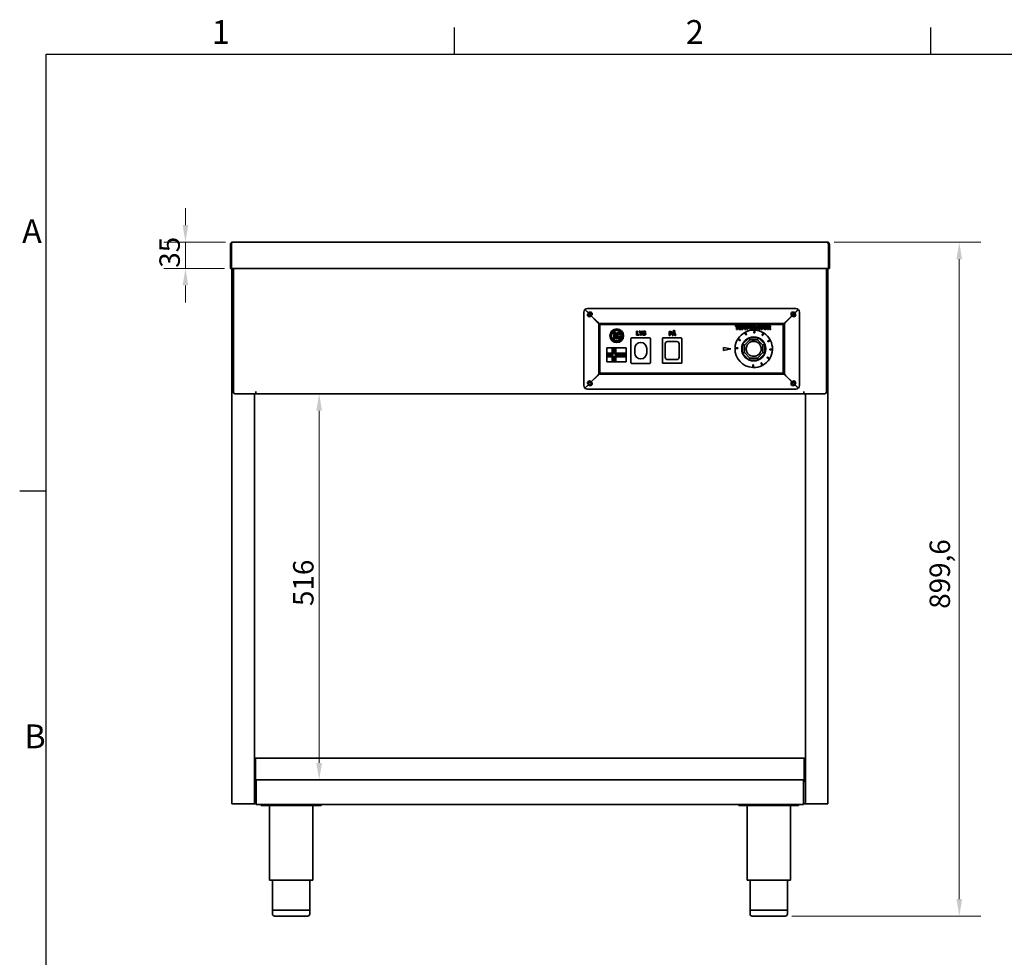
# Model space of a CAD drawing. Units: millimetres. Extents: x 0 to 3818, y 0 to 2700.
# Drawn here: x 55 to 1371, y 1402 to 2655 of the extents above; entities that cross this region are included whole.
import ezdxf

# ---------------------------------------------------------------- set-up
doc = ezdxf.new("R2010")
doc.units = ezdxf.units.MM
doc.header["$LTSCALE"] = 9.090909
doc.layers.add('Dimensions(ISO)', color=1, linetype='Continuous', lineweight=13, true_color=0xff0000)
for name, color, linetype, lineweight in [('Sketch Geometry(ISO)', 7, 'Continuous', 25), ('Symbols(ISO)', 7, 'Continuous', 18), ('Visible Edges(ISO)', 7, 'Continuous', 35)]:
    doc.layers.add(name, color=color, linetype=linetype, lineweight=lineweight)
doc.styles.add('Current-ISO', font='arial.ttf', dxfattribs={"width": 0.85})
doc.styles.add('IDT', font='arial.ttf', dxfattribs={"width": 0.85})
doc.dimstyles.new('IDT', dxfattribs={"dimscale": 9.090909, "dimtxt": 3, "dimasz": 2.5, "dimexe": 3.175, "dimexo": 1, "dimgap": 0.762, "dimtad": 1, "dimdec": 1, "dimrnd": 1e-08, "dimtxsty": 'IDT', "dimcen": 0.09, "dimdle": 10, "dimclrd": 1, "dimclre": 1, "dimclrt": 7, "dimadec": 1, "dimazin": 2, "dimtfac": 1.166667, "dimtmove": 0, "dimatfit": 3, "dimfxl": 1, "dimtolj": 1, "dimtzin": 0, "dimlwd": 15, "dimlwe": 15, "dimarcsym": 0})

# ---------------------------------------------------------------- blocks, each defined once
blk = doc.blocks.new('Borders Default Border')
at = {"layer": 'Sketch Geometry(ISO)'}
for p, q in [((70, 287), (70, 290.9)), ((140, 287), (140, 290.9)), ((10, 222.75), (6.1, 222.75))]:
    blk.add_line(p, q, dxfattribs=at)
at = {"layer": 'Sketch Geometry(ISO)', "flags": 128}
blk.add_lwpolyline([(10, 10), (10, 287), (410, 287), (410, 10), (10, 10)], dxfattribs=at)
at = {"layer": 'Symbols(ISO)', "color": 1, "true_color": 0xff0000, "char_height": 3.5, "attachment_point": 7, "style": 'Current-ISO'}
for s, insert in [('1', (34.32, 287.4)), ('2', (103.97, 287.4)), ('A', (6.45, 258.13)), ('B', (6.78, 183.88))]:
    blk.add_mtext(s, dxfattribs=dict(at, insert=insert))
blk = doc.blocks.new('*D27')
at = {"layer": 'Defpoints', "color": 0, "linetype": 'Continuous', "transparency": 16777216}
for p in [(1134.5, 2357.7), (1078, 1457.2), (1310.6, 1457.2)]:
    blk.add_point(p, dxfattribs=at)
at = {"layer": 'Dimensions(ISO)', "color": 1, "linetype": 'Continuous', "lineweight": 15, "transparency": 16777216}
for p, q in [((1143.6, 2357.7), (1339.4, 2357.7)), ((1310.6, 2335), (1310.6, 1480)), ((1087.1, 1457.2), (1339.4, 1457.2))]:
    blk.add_line(p, q, dxfattribs=at)
at = {"layer": 'Dimensions(ISO)', "color": 1, "linetype": 'Continuous', "transparency": 16777216}
for points in [[(1306.8, 2335), (1314.3, 2335), (1310.6, 2357.7)], [(1306.8, 1480), (1314.3, 1480), (1310.6, 1457.2)]]:
    blk.add_solid(points, dxfattribs=at)
at = {"layer": 'Dimensions(ISO)', "color": 7, "linetype": 'Continuous', "lineweight": 18, "transparency": 16777216, "insert": (1270.9, 1867.9), "char_height": 27.27, "attachment_point": 1, "rotation": 90, "style": 'IDT'}
blk.add_mtext('\\A1;899,6', dxfattribs=at)
blk = doc.blocks.new('*D28')
at = {"layer": 'Defpoints', "color": 0, "linetype": 'Continuous', "transparency": 16777216}
for p in [(455.5, 2155.2), (371.5, 1639.2), (455.5, 1639.2)]:
    blk.add_point(p, dxfattribs=at)
at = {"layer": 'Dimensions(ISO)', "color": 1, "linetype": 'Continuous', "lineweight": 15, "transparency": 16777216}
blk.add_line((455.5, 2132.5), (455.5, 1662), dxfattribs=at)
at = {"layer": 'Dimensions(ISO)', "color": 1, "linetype": 'Continuous', "transparency": 16777216}
for points in [[(451.7, 2132.5), (459.3, 2132.5), (455.5, 2155.2)], [(451.7, 1662), (459.3, 1662), (455.5, 1639.2)]]:
    blk.add_solid(points, dxfattribs=at)
at = {"layer": 'Dimensions(ISO)', "color": 7, "linetype": 'Continuous', "lineweight": 18, "transparency": 16777216, "insert": (420.7, 1871.6), "char_height": 27.27, "attachment_point": 1, "rotation": 90, "style": 'IDT'}
blk.add_mtext('\\A1;516', dxfattribs=at)
blk = doc.blocks.new('*D31')
at = {"layer": 'Defpoints', "color": 0, "linetype": 'Continuous', "transparency": 16777216}
for p in [(339.5, 2357.7), (276.9, 2322.7), (338.3, 2322.7)]:
    blk.add_point(p, dxfattribs=at)
at = {"layer": 'Dimensions(ISO)', "color": 1, "linetype": 'Continuous', "lineweight": 15, "transparency": 16777216}
for p, q in [((276.9, 2380.5), (276.9, 2403.2)), ((330.4, 2357.7), (248.1, 2357.7)), ((276.9, 2357.7), (276.9, 2322.7)), ((329.2, 2322.7), (248.1, 2322.7)), ((276.9, 2300), (276.9, 2277.3))]:
    blk.add_line(p, q, dxfattribs=at)
at = {"layer": 'Dimensions(ISO)', "color": 1, "linetype": 'Continuous', "transparency": 16777216}
for points in [[(273.1, 2380.5), (280.7, 2380.5), (276.9, 2357.7)], [(273.1, 2300), (280.7, 2300), (276.9, 2322.7)]]:
    blk.add_solid(points, dxfattribs=at)
at = {"layer": 'Dimensions(ISO)', "color": 7, "linetype": 'Continuous', "lineweight": 18, "transparency": 16777216, "insert": (242.1, 2323.6), "char_height": 27.27, "attachment_point": 1, "rotation": 90, "style": 'IDT'}
blk.add_mtext('\\A1;35', dxfattribs=at)

msp = doc.modelspace()

# ---------------------------------------------------------------- linework, layer by layer
at = {"layer": 'Visible Edges(ISO)'}
for p, q in [((338.27, 2355.24), (337.02, 2355.24)), ((337.02, 2355.24), (337.02, 2322.74)), ((338.27, 2322.74), (338.27, 2355.24)), ((338.27, 2322.74), (338.27, 2355.24)), ((338.34, 2355.24), (338.34, 2325.24)), ((339.52, 2357.74), (1134.52, 2357.74)), ((414.52, 2357.99), (414.27, 2357.74)), ((1059.52, 2357.99), (414.52, 2357.99)), ((1059.52, 2357.99), (1059.77, 2357.74)), ((1135.7, 2355.24), (1135.7, 2325.24)), ((1135.77, 2355.24), (1137.02, 2355.24)), ((1135.77, 2322.74), (1135.77, 2355.24)), ((1135.77, 2322.74), (1135.77, 2355.24)), ((1137.02, 2355.24), (1137.02, 2322.74)), ((337.02, 2322.74), (338.27, 2322.74)), ((338.27, 2322.74), (338.27, 2322.74)), ((338.34, 2325.24), (338.34, 2322.74)), ((1135.7, 2322.74), (338.34, 2322.74)), ((339.02, 2322.74), (339.02, 1607.24)), ((341.02, 2157.24), (341.02, 2322.74)), ((1133.02, 2322.74), (1133.02, 2157.24)), ((1135.02, 1607.24), (1135.02, 2322.74)), ((1135.7, 2322.74), (1135.7, 2325.24)), ((1137.02, 2322.74), (1135.77, 2322.74)), ((1135.77, 2322.74), (1135.77, 2322.74)), ((809.02, 2264.24), (809.02, 2166.24)), ((815.11, 2263.01), (810.41, 2267.7)), ((815.25, 2263.15), (810.55, 2267.84)), ((1092.02, 2269.24), (814.02, 2269.24)), ((814.65, 2262.55), (815.11, 2263.01)), ((815.25, 2263.15), (815.71, 2263.61)), ((1090.32, 2263.61), (1090.78, 2263.15)), ((1090.78, 2263.15), (1095.48, 2267.84)), ((1090.93, 2263.01), (1095.62, 2267.7)), ((1090.93, 2263.01), (1091.39, 2262.55)), ((1097.02, 2166.24), (1097.02, 2264.24)), ((818.33, 2260.24), (815.7, 2260.24)), ((818.78, 2259.33), (818.32, 2258.87)), ((827.02, 2251.1), (818.78, 2259.33)), ((819.39, 2259.93), (818.93, 2259.47)), ((827.16, 2251.24), (818.93, 2259.47)), ((823.02, 2255.1), (823.02, 2255.24)), ((823.02, 2255.24), (823.16, 2255.24)), ((827.02, 2251.1), (829.02, 2249.1)), ((827.16, 2251.24), (829.16, 2249.24)), ((1076.88, 2249.24), (829.16, 2249.24)), ((1078.88, 2251.24), (1076.88, 2249.24)), ((1079.02, 2251.1), (1077.02, 2249.1)), ((1078.88, 2251.24), (1087.11, 2259.47)), ((1079.02, 2251.1), (1087.25, 2259.33)), ((1082.88, 2255.24), (1083.02, 2255.24)), ((1083.02, 2255.24), (1083.02, 2255.1)), ((1087.11, 2259.47), (1086.65, 2259.93)), ((1087.71, 2258.87), (1087.25, 2259.33)), ((1089.52, 2260.24), (1087.7, 2260.24)), ((829.02, 2249.1), (829.02, 2181.38)), ((830.52, 2247.74), (830.52, 2182.74)), ((830.52, 2247.74), (1075.52, 2247.74)), ((849.07, 2236.94), (849.07, 2228.54)), ((851.69, 2236.94), (849.07, 2236.94)), ((853.85, 2236.94), (853.85, 2228.54)), ((856.47, 2236.94), (853.85, 2236.94)), ((879.54, 2238.65), (879.54, 2233.65)), ((880.79, 2238.65), (879.54, 2238.65)), ((880.79, 2234.6), (880.79, 2238.65)), ((882.89, 2238.65), (884.64, 2235.67)), ((884.32, 2238.65), (882.89, 2238.65)), ((885.3, 2236.87), (884.32, 2238.65)), ((886.24, 2238.65), (885.3, 2236.87)), ((885.9, 2235.74), (887.63, 2238.65)), ((887.63, 2238.65), (886.24, 2238.65)), ((891.48, 2237.26), (891.59, 2237.26)), ((891.59, 2237.26), (891.59, 2238.4)), ((923.04, 2238.24), (923.04, 2233.24)), ((924.98, 2238.24), (923.04, 2238.24)), ((924.29, 2235.81), (924.29, 2237.31)), ((924.29, 2237.31), (924.47, 2237.31)), ((928.62, 2237.98), (927.01, 2233.24)), ((928.86, 2235.17), (929.37, 2236.81)), ((929.37, 2236.81), (929.88, 2235.17)), ((931.76, 2233.24), (930.16, 2237.98)), ((1011.52, 2246.24), (1011.52, 2245.29)), ((1015.73, 2246.24), (1011.52, 2246.24)), ((1011.52, 2245.29), (1013, 2245.29)), ((1013, 2245.29), (1013, 2241.24)), ((1013, 2241.24), (1014.25, 2241.24)), ((1014.25, 2245.29), (1015.73, 2245.29)), ((1014.25, 2241.24), (1014.25, 2245.29)), ((1015.73, 2245.29), (1015.73, 2246.24)), ((1019.62, 2246.24), (1016.25, 2246.24)), ((1016.25, 2246.24), (1016.25, 2241.24)), ((1016.25, 2241.24), (1019.62, 2241.24)), ((1017.49, 2245.29), (1019.62, 2245.29)), ((1017.49, 2244.41), (1017.49, 2245.29)), ((1019.46, 2244.41), (1017.49, 2244.41)), ((1017.49, 2243.45), (1019.46, 2243.45)), ((1017.49, 2242.19), (1017.49, 2243.45)), ((1019.62, 2242.19), (1017.49, 2242.19)), ((1019.46, 2243.45), (1019.46, 2244.41)), ((1019.62, 2245.29), (1019.62, 2246.24)), ((1019.62, 2241.24), (1019.62, 2242.19)), ((1020.48, 2246.24), (1020.48, 2241.24)), ((1021.92, 2246.24), (1020.48, 2246.24)), ((1020.48, 2241.24), (1021.66, 2241.24)), ((1021.66, 2244.55), (1022.57, 2242.41)), ((1021.66, 2241.24), (1021.66, 2244.55)), ((1023.03, 2243.77), (1021.92, 2246.24)), ((1022.57, 2242.41), (1023.43, 2242.41)), ((1024.13, 2246.24), (1023.03, 2243.77)), ((1023.43, 2242.41), (1024.33, 2244.55)), ((1025.58, 2246.24), (1024.13, 2246.24)), ((1024.33, 2244.55), (1024.33, 2241.24)), ((1024.33, 2241.24), (1025.58, 2241.24)), ((1025.58, 2241.24), (1025.58, 2246.24)), ((1026.62, 2246.24), (1026.62, 2241.24)), ((1028.56, 2246.24), (1026.62, 2246.24)), ((1026.62, 2241.24), (1027.87, 2241.24)), ((1027.87, 2243.81), (1027.87, 2245.31)), ((1027.87, 2245.31), (1028.05, 2245.31)), ((1027.96, 2243.81), (1027.87, 2243.81)), ((1027.87, 2242.87), (1028.53, 2242.87)), ((1027.87, 2241.24), (1027.87, 2242.87)), ((1034.52, 2246.24), (1031.14, 2246.24)), ((1031.14, 2246.24), (1031.14, 2241.24)), ((1031.14, 2241.24), (1034.52, 2241.24)), ((1032.38, 2245.29), (1034.52, 2245.29)), ((1032.38, 2244.41), (1032.38, 2245.29)), ((1034.35, 2244.41), (1032.38, 2244.41)), ((1032.38, 2243.45), (1034.35, 2243.45)), ((1032.38, 2242.19), (1032.38, 2243.45)), ((1034.52, 2242.19), (1032.38, 2242.19)), ((1034.35, 2243.45), (1034.35, 2244.41)), ((1034.52, 2245.29), (1034.52, 2246.24)), ((1034.52, 2241.24), (1034.52, 2242.19)), ((1037.38, 2246.24), (1035.37, 2246.24)), ((1035.37, 2246.24), (1035.37, 2241.24)), ((1035.37, 2241.24), (1036.61, 2241.24)), ((1036.61, 2243.97), (1036.61, 2245.32)), ((1036.61, 2245.32), (1037.04, 2245.32)), ((1036.97, 2243.97), (1036.61, 2243.97)), ((1036.61, 2241.24), (1036.61, 2243.07)), ((1036.61, 2243.07), (1037.07, 2243.07)), ((1037.07, 2243.07), (1038.46, 2241.24)), ((1039.87, 2241.39), (1038.3, 2243.37)), ((1038.46, 2241.24), (1041.07, 2241.24)), ((1041.51, 2246.24), (1039.87, 2241.39)), ((1041.07, 2241.24), (1041.39, 2242.26)), ((1041.39, 2242.26), (1042.96, 2242.26)), ((1042.88, 2246.24), (1041.51, 2246.24)), ((1041.66, 2243.17), (1042.18, 2244.82)), ((1042.69, 2243.17), (1041.66, 2243.17)), ((1042.18, 2244.82), (1042.69, 2243.17)), ((1044.57, 2241.24), (1042.88, 2246.24)), ((1042.96, 2242.26), (1043.28, 2241.24)), ((1043.28, 2241.24), (1044.57, 2241.24)), ((1044.55, 2246.24), (1044.55, 2245.29)), ((1048.76, 2246.24), (1044.55, 2246.24)), ((1044.55, 2245.29), (1046.03, 2245.29)), ((1046.03, 2245.29), (1046.03, 2241.24)), ((1046.03, 2241.24), (1047.28, 2241.24)), ((1047.28, 2245.29), (1048.76, 2245.29)), ((1047.28, 2241.24), (1047.28, 2245.29)), ((1048.76, 2245.29), (1048.76, 2246.24)), ((1049.2, 2246.24), (1049.2, 2243.05)), ((1050.46, 2246.24), (1049.2, 2246.24)), ((1050.46, 2243.12), (1050.46, 2246.24)), ((1052.14, 2246.24), (1052.14, 2243.12)), ((1053.39, 2246.24), (1052.14, 2246.24)), ((1053.39, 2243.05), (1053.39, 2246.24)), ((1054.36, 2246.24), (1054.36, 2241.24)), ((1056.37, 2246.24), (1054.36, 2246.24)), ((1054.36, 2241.24), (1055.6, 2241.24)), ((1055.6, 2243.97), (1055.6, 2245.32)), ((1055.6, 2245.32), (1056.03, 2245.32)), ((1055.97, 2243.97), (1055.6, 2243.97)), ((1055.6, 2243.07), (1056.06, 2243.07)), ((1055.6, 2241.24), (1055.6, 2243.07)), ((1056.06, 2243.07), (1057.45, 2241.24)), ((1058.98, 2241.24), (1057.29, 2243.37)), ((1057.45, 2241.24), (1058.98, 2241.24)), ((1075.52, 2182.74), (1075.52, 2247.74)), ((1077.02, 2181.38), (1077.02, 2249.1)), ((849.07, 2228.54), (850.45, 2228.54)), ((850.45, 2235.55), (851.37, 2235.55)), ((850.45, 2233.96), (850.45, 2235.55)), ((851.37, 2233.96), (850.45, 2233.96)), ((850.45, 2231.79), (850.95, 2231.79)), ((850.45, 2228.54), (850.45, 2231.79)), ((850.95, 2231.79), (851.84, 2228.54)), ((851.84, 2228.54), (853.27, 2228.54)), ((853.27, 2228.54), (852.1, 2232.81)), ((853.85, 2228.54), (856.47, 2228.54)), ((855.23, 2233.96), (855.23, 2235.55)), ((855.23, 2235.55), (856.15, 2235.55)), ((856.15, 2233.96), (855.23, 2233.96)), ((855.23, 2229.92), (855.23, 2231.51)), ((855.23, 2231.51), (856.15, 2231.51)), ((856.15, 2229.92), (855.23, 2229.92)), ((872.02, 2196.74), (872.02, 2228.74)), ((873.02, 2229.74), (897.02, 2229.74)), ((879.54, 2233.65), (882.87, 2233.65)), ((882.87, 2234.6), (880.79, 2234.6)), ((882.87, 2233.65), (882.87, 2234.6)), ((884.64, 2235.67), (884.64, 2233.65)), ((884.64, 2233.65), (885.9, 2233.65)), ((885.9, 2233.65), (885.9, 2235.74)), ((887.81, 2235.14), (887.81, 2233.94)), ((887.92, 2235.14), (887.81, 2235.14)), ((898.02, 2228.74), (898.02, 2196.74)), ((914.02, 2196.99), (914.02, 2228.99)), ((915.02, 2229.99), (939.02, 2229.99)), ((933.27, 2224.99), (920.77, 2224.99)), ((923.04, 2233.24), (924.29, 2233.24)), ((924.38, 2235.81), (924.29, 2235.81)), ((924.29, 2234.88), (924.95, 2234.88)), ((924.29, 2233.24), (924.29, 2234.88)), ((927.01, 2233.24), (928.27, 2233.24)), ((928.27, 2233.24), (928.58, 2234.26)), ((928.58, 2234.26), (930.16, 2234.26)), ((929.88, 2235.17), (928.86, 2235.17)), ((930.16, 2234.26), (930.47, 2233.24)), ((930.47, 2233.24), (931.76, 2233.24)), ((940.02, 2228.99), (940.02, 2196.99)), ((1021.11, 2221.37), (1029.81, 2230.11)), ((1023.76, 2220.28), (1030.92, 2227.47)), ((1029.81, 2230.11), (1042.15, 2230.14)), ((1029.81, 2230.11), (1030.92, 2227.47)), ((1030.92, 2227.47), (1041.06, 2227.49)), ((1042.15, 2230.14), (1041.06, 2227.49)), ((1041.06, 2227.49), (1048.25, 2220.34)), ((1042.15, 2230.14), (1050.89, 2221.44)), ((847, 2216.44), (839.99, 2216.44)), ((839.99, 2216.44), (839.99, 2209.47)), ((847, 2209.47), (847, 2216.44)), ((848.16, 2216.43), (847, 2216.43)), ((850.49, 2216.43), (848.16, 2216.43)), ((848.16, 2208.27), (848.16, 2216.43)), ((850.49, 2216.43), (850.49, 2208.27)), ((851.71, 2216.43), (850.49, 2216.43)), ((851.71, 2216.44), (851.71, 2209.47)), ((865.7, 2216.44), (851.71, 2216.44)), ((865.7, 2209.47), (865.7, 2216.44)), ((877.02, 2215.74), (877.02, 2209.74)), ((893.02, 2209.74), (893.02, 2215.74)), ((917.77, 2221.99), (917.77, 2203.99)), ((936.27, 2203.99), (936.27, 2221.99)), ((1005.52, 2215.24), (995.52, 2217.24)), ((995.52, 2217.24), (995.52, 2213.24)), ((995.52, 2213.24), (1005.52, 2215.24)), ((1021.11, 2221.37), (1023.76, 2220.28)), ((1021.14, 2209.03), (1021.11, 2221.37)), ((1021.14, 2209.03), (1023.79, 2210.14)), ((1023.79, 2210.14), (1023.76, 2220.28)), ((1030.97, 2202.98), (1023.79, 2210.14)), ((1048.27, 2210.2), (1041.12, 2203.01)), ((1050.89, 2221.44), (1048.25, 2220.34)), ((1048.25, 2220.34), (1048.27, 2210.2)), ((1050.92, 2209.11), (1048.27, 2210.2)), ((1050.89, 2221.44), (1050.92, 2209.11)), ((839.99, 2209.47), (847, 2209.47)), ((839.99, 2209.47), (839.99, 2208.27)), ((839.99, 2208.27), (839.99, 2205.9)), ((839.99, 2208.27), (848.16, 2208.27)), ((839.99, 2205.9), (839.99, 2204.76)), ((848.16, 2205.9), (839.99, 2205.9)), ((847, 2204.76), (839.99, 2204.76)), ((839.99, 2204.76), (839.99, 2197.74)), ((839.99, 2197.74), (847, 2197.74)), ((847, 2197.74), (847, 2204.76)), ((847, 2197.74), (848.16, 2197.74)), ((848.16, 2197.74), (848.16, 2205.9)), ((848.16, 2197.74), (850.5, 2197.74)), ((850.49, 2208.27), (865.72, 2208.27)), ((865.7, 2205.9), (850.5, 2205.9)), ((850.5, 2205.9), (850.5, 2197.74)), ((850.5, 2197.74), (851.71, 2197.74)), ((851.71, 2209.47), (865.7, 2209.47)), ((865.7, 2204.76), (851.71, 2204.76)), ((851.71, 2204.76), (851.71, 2197.74)), ((851.71, 2197.74), (865.7, 2197.74)), ((865.72, 2209.47), (865.7, 2209.47)), ((865.7, 2205.9), (865.7, 2208.27)), ((865.7, 2204.76), (865.7, 2205.9)), ((865.7, 2197.74), (865.7, 2204.76)), ((865.72, 2208.27), (865.72, 2209.47)), ((920.77, 2200.99), (933.27, 2200.99)), ((1029.89, 2200.33), (1021.14, 2209.03)), ((1029.89, 2200.33), (1030.97, 2202.98)), ((1042.22, 2200.36), (1029.89, 2200.33)), ((1041.12, 2203.01), (1030.97, 2202.98)), ((1042.22, 2200.36), (1041.12, 2203.01)), ((1050.92, 2209.11), (1042.22, 2200.36)), ((897.02, 2195.74), (873.02, 2195.74)), ((939.02, 2195.99), (915.02, 2195.99)), ((818.32, 2171.61), (818.78, 2171.15)), ((827.02, 2179.38), (818.78, 2171.15)), ((827.16, 2179.24), (818.93, 2171.01)), ((818.93, 2171.01), (819.39, 2170.55)), ((823.02, 2175.24), (823.02, 2175.38)), ((823.16, 2175.24), (823.02, 2175.24)), ((827.02, 2179.38), (829.02, 2181.38)), ((827.16, 2179.24), (829.16, 2181.24)), ((829.16, 2181.24), (1076.88, 2181.24)), ((830.52, 2182.74), (1075.52, 2182.74)), ((1078.88, 2179.24), (1076.88, 2181.24)), ((1079.02, 2179.38), (1077.02, 2181.38)), ((1078.88, 2179.24), (1087.11, 2171.01)), ((1079.02, 2179.38), (1087.25, 2171.15)), ((1083.02, 2175.24), (1082.88, 2175.24)), ((1083.02, 2175.38), (1083.02, 2175.24)), ((1086.65, 2170.55), (1087.11, 2171.01)), ((1087.25, 2171.15), (1087.71, 2171.61)), ((371.01, 2155.24), (371.01, 2158.25)), ((371.01, 2158.25), (371.02, 2158.25)), ((371.02, 2158.25), (371.02, 2158.24)), ((371.02, 2158.24), (371.02, 2155.24)), ((815.11, 2167.47), (810.41, 2162.77)), ((815.25, 2167.33), (810.55, 2162.63)), ((814.02, 2161.24), (1092.02, 2161.24)), ((815.11, 2167.47), (814.65, 2167.93)), ((815.71, 2166.87), (815.25, 2167.33)), ((1090.78, 2167.33), (1090.32, 2166.87)), ((1090.78, 2167.33), (1095.48, 2162.63)), ((1091.39, 2167.93), (1090.93, 2167.47)), ((1090.93, 2167.47), (1095.62, 2162.77)), ((1103.02, 2158.24), (1103.02, 2158.25)), ((1103.02, 2158.25), (1103.03, 2158.25)), ((1103.02, 2155.24), (1103.02, 2158.24)), ((1103.03, 2158.25), (1103.03, 2155.24)), ((371.01, 2155.24), (343.02, 2155.24)), ((369.02, 1637.24), (369.02, 2155.24)), ((1103.02, 2155.24), (371.02, 2155.24)), ((1131.02, 2155.24), (1103.03, 2155.24)), ((1105.02, 2155.24), (1105.02, 1637.24)), ((369.52, 1665.24), (369.52, 1668.24)), ((370.52, 1668.24), (369.52, 1668.24)), ((369.52, 1665.24), (369.52, 1640.24)), ((370.52, 1668.24), (370.52, 1665.24)), ((370.52, 1665.24), (370.52, 1640.24)), ((1103.38, 1668.24), (370.66, 1668.24)), ((370.66, 1640.24), (370.66, 1668.24)), ((1103.38, 1640.24), (1103.38, 1668.24)), ((1104.52, 1668.24), (1103.52, 1668.24)), ((1103.52, 1665.24), (1103.52, 1668.24)), ((1103.52, 1665.24), (1103.52, 1640.24)), ((1104.52, 1668.24), (1104.52, 1665.24)), ((1104.52, 1640.24), (1104.52, 1665.24)), ((371.52, 1637.24), (369.02, 1637.24)), ((369.02, 1637.24), (369.02, 1635.24)), ((369.02, 1609.24), (369.02, 1635.24)), ((369.52, 1640.24), (370.52, 1640.24)), ((371.52, 1639.24), (1102.52, 1639.24)), ((371.52, 1639.24), (371.52, 1637.24)), ((371.52, 1608.24), (371.52, 1637.24)), ((1102.52, 1637.24), (1102.52, 1639.24)), ((1105.02, 1637.24), (1102.52, 1637.24)), ((1102.52, 1637.24), (1102.52, 1608.24)), ((1103.52, 1640.24), (1104.52, 1640.24)), ((1105.02, 1635.24), (1105.02, 1637.24)), ((1105.02, 1635.24), (1105.02, 1609.24)), ((339.02, 1607.24), (341.02, 1607.24)), ((367.02, 1607.24), (341.02, 1607.24)), ((367.02, 1607.24), (369.02, 1607.24)), ((369.02, 1609.24), (369.02, 1607.24)), ((371.52, 1607.24), (369.02, 1607.24)), ((371.52, 1608.24), (371.52, 1606.24)), ((1102.52, 1606.24), (371.52, 1606.24)), ((378.02, 1606.24), (378.02, 1605.24)), ((386.02, 1605.24), (378.02, 1605.24)), ((450.02, 1605.24), (386.02, 1605.24)), ((389.02, 1605.24), (389.02, 1505.24)), ((447.02, 1605.24), (447.02, 1505.24)), ((458.02, 1605.24), (450.02, 1605.24)), ((458.02, 1605.24), (458.02, 1606.24)), ((1016.02, 1606.24), (1016.02, 1605.24)), ((1024.02, 1605.24), (1016.02, 1605.24)), ((1088.02, 1605.24), (1024.02, 1605.24)), ((1027.02, 1605.24), (1027.02, 1505.24)), ((1085.02, 1605.24), (1085.02, 1505.24)), ((1096.02, 1605.24), (1088.02, 1605.24)), ((1096.02, 1605.24), (1096.02, 1606.24)), ((1102.52, 1606.24), (1102.52, 1608.24)), ((1105.02, 1607.24), (1102.52, 1607.24)), ((1105.02, 1607.24), (1105.02, 1609.24)), ((1105.02, 1607.24), (1107.02, 1607.24)), ((1133.02, 1607.24), (1107.02, 1607.24)), ((1133.02, 1607.24), (1135.02, 1607.24)), ((447.02, 1505.24), (389.02, 1505.24)), ((393.02, 1505.24), (393.02, 1465.24)), ((443.02, 1505.24), (443.02, 1465.24)), ((1085.02, 1505.24), (1027.02, 1505.24)), ((1031.02, 1505.24), (1031.02, 1465.24)), ((1081.02, 1505.24), (1081.02, 1465.24)), ((443.02, 1465.24), (393.02, 1465.24)), ((393.02, 1465.24), (443.02, 1465.24)), ((393.02, 1460.24), (393.02, 1465.24)), ((443.02, 1460.24), (443.02, 1465.24)), ((1081.02, 1465.24), (1031.02, 1465.24)), ((1031.02, 1465.24), (1081.02, 1465.24)), ((1031.02, 1460.24), (1031.02, 1465.24)), ((1081.02, 1460.24), (1081.02, 1465.24)), ((440.02, 1457.24), (396.02, 1457.24)), ((1078.02, 1457.24), (1034.02, 1457.24))]:
    msp.add_line(p, q, dxfattribs=at)
for centre, radius in [((817.02, 2261.24), 1.65), ((1089.02, 2261.24), 1.65), ((853.02, 2232.74), 9.14), ((853.02, 2232.74), 8.13), ((853.02, 2232.74), 7.2), ((853.02, 2232.74), 7.01), ((1036.02, 2215.24), 10), ((817.02, 2169.24), 1.65), ((1089.02, 2169.24), 1.65)]:
    msp.add_circle(centre, radius, dxfattribs=at)
for centre, radius, start, end in [((339.52, 2355.24), 1.25, 137.40831, 180), ((1134.52, 2355.24), 1.25, 0, 42.59169), ((814.02, 2264.24), 5, 136.14599, 180), ((814.02, 2264.24), 5, 90, 133.85401), ((816.49, 2260.71), 2.6, 135, 315), ((817.55, 2261.77), 2.6, 315, 135), ((1088.49, 2261.77), 2.6, 45, 225), ((1089.55, 2260.71), 2.6, 225, 45), ((1092.02, 2264.24), 5, 46.14599, 90), ((1092.02, 2264.24), 5, 0, 43.85401), ((850.77, 2234.76), 2.36, 304.32846, 67.05134), ((855.73, 2234.7), 2.36, 303.98107, 71.61013), ((1036.02, 2215.24), 25, 118.99525, 146.70327), ((1036.02, 2215.24), 25, 116.70327, 118.99525), ((1036.02, 2215.24), 25, 88.99525, 116.70327), ((1036.02, 2215.24), 25, 86.70327, 88.99525), ((1036.02, 2215.24), 25, 58.99525, 86.70327), ((1036.02, 2215.24), 25, 56.70327, 58.99525), ((1036.02, 2215.24), 25, 28.99525, 56.70327), ((850.8, 2234.76), 0.978, 305.52067, 54.47933), ((855.58, 2234.76), 0.978, 305.52067, 54.47933), ((855.58, 2230.72), 0.978, 305.52067, 54.47933), ((855.73, 2230.78), 2.36, 288.38987, 56.01893), ((873.02, 2228.74), 1, 90, 180), ((885.02, 2215.74), 8, 0, 180), ((897.02, 2228.74), 1, 0, 90), ((915.02, 2228.99), 1, 90, 180), ((920.77, 2221.99), 3, 90, 180), ((933.27, 2221.99), 3, 0, 90), ((939.02, 2228.99), 1, 0, 90), ((1036.02, 2215.24), 25, 148.99525, 176.70327), ((1036.02, 2215.24), 25, 146.70327, 148.99525), ((1036.02, 2215.24), 16.12, 112.63881, 157.63881), ((1036.02, 2215.24), 16.12, 67.63881, 112.63881), ((1036.02, 2215.24), 16.12, 22.63881, 67.63881), ((1036.02, 2215.24), 25, 26.70327, 28.99525), ((1036.02, 2215.24), 25, 358.99525, 26.70327), ((885.02, 2209.74), 8, 180, 0), ((1036.02, 2215.24), 25, 176.70327, 178.99525), ((1036.02, 2215.24), 25, 178.99525, 266.70327), ((1036.02, 2215.24), 16.12, 157.63881, 202.63881), ((1036.02, 2215.24), 16.12, 337.63881, 22.63881), ((1036.02, 2215.24), 25, 328.99525, 356.70327), ((1036.02, 2215.24), 25, 356.70327, 358.99525), ((873.02, 2196.74), 1, 180, 270), ((897.02, 2196.74), 1, 270, 0), ((915.02, 2196.99), 1, 180, 270), ((920.77, 2203.99), 3, 180, 270), ((933.27, 2203.99), 3, 270, 0), ((939.02, 2196.99), 1, 270, 0), ((1036.02, 2215.24), 16.12, 202.63881, 247.63881), ((1036.02, 2215.24), 16.12, 247.63881, 292.63881), ((1036.02, 2215.24), 16.12, 292.63881, 337.63881), ((1036.02, 2215.24), 25, 298.99525, 326.70327), ((1036.02, 2215.24), 25, 326.70327, 328.99525), ((1036.02, 2215.24), 25, 266.70327, 268.99525), ((1036.02, 2215.24), 25, 268.99525, 296.70327), ((1036.02, 2215.24), 25, 296.70327, 298.99525), ((816.49, 2169.77), 2.6, 45, 225), ((817.55, 2168.71), 2.6, 225, 45), ((1088.49, 2168.71), 2.6, 135, 315), ((1089.55, 2169.77), 2.6, 315, 135), ((343.02, 2157.24), 2, 180, 270), ((814.02, 2166.24), 5, 180, 223.85401), ((814.02, 2166.24), 5, 226.14599, 270), ((1092.02, 2166.24), 5, 270, 313.85401), ((1092.02, 2166.24), 5, 316.14599, 0), ((1131.02, 2157.24), 2, 270, 0), ((371.52, 1640.24), 2, 180, 270), ((371.52, 1640.24), 1, 180, 270), ((1102.52, 1640.24), 2, 270, 0), ((1102.52, 1640.24), 1, 270, 0), ((396.02, 1460.24), 3, 180, 270), ((440.02, 1460.24), 3, 270, 0), ((1034.02, 1460.24), 3, 180, 270), ((1078.02, 1460.24), 3, 270, 0)]:
    msp.add_arc(centre, radius, start, end, dxfattribs=at)
for points, knots in [([(337.02, 2355.24), (337.02, 2356.13), (337.54, 2357.01), (338.33, 2357.44), (338.69, 2357.63), (339.1, 2357.74), (339.52, 2357.74)], [-1, -1, -1, -1, -0.3161529, -0.3161529, -0.3161529, 0, 0, 0, 0]), ([(338.6, 2356.08), (338.47, 2355.94), (338.37, 2355.78), (338.32, 2355.6), (338.28, 2355.48), (338.27, 2355.36), (338.27, 2355.24)], [0.52662475, 0.52662475, 0.52662475, 0.52662475, 0.81323586, 0.81323586, 0.81323586, 1, 1, 1, 1]), ([(338.6, 2356.08), (338.78, 2356.65), (338.96, 2357.15), (339.14, 2357.44), (339.27, 2357.63), (339.39, 2357.74), (339.52, 2357.74)], [-0.78018654, -0.78018654, -0.78018654, -0.78018654, -0.31615288, -0.31615288, -0.31615288, 0, 0, 0, 0]), ([(1136.87, 2356.08), (1136.66, 2356.65), (1136.24, 2357.15), (1135.71, 2357.44), (1135.34, 2357.63), (1134.93, 2357.74), (1134.52, 2357.74)], [-0.78018654, -0.78018654, -0.78018654, -0.78018654, -0.31615288, -0.31615288, -0.31615288, 0, 0, 0, 0]), ([(1135.44, 2356.08), (1135.25, 2356.65), (1135.07, 2357.15), (1134.89, 2357.44), (1134.77, 2357.63), (1134.64, 2357.74), (1134.52, 2357.74)], [-0.78018654, -0.78018654, -0.78018654, -0.78018654, -0.31615288, -0.31615288, -0.31615288, 0, 0, 0, 0]), ([(1135.43, 2356.08), (1135.56, 2355.94), (1135.66, 2355.78), (1135.71, 2355.6), (1135.75, 2355.48), (1135.77, 2355.36), (1135.77, 2355.24)], [0.52662475, 0.52662475, 0.52662475, 0.52662475, 0.81323586, 0.81323586, 0.81323586, 1, 1, 1, 1]), ([(830.02, 2248.24), (829.77, 2248.69), (829.52, 2249.12), (829.28, 2249.21), (829.24, 2249.23), (829.2, 2249.24), (829.16, 2249.24)], [0, 0, 0, 0, 1.3507155, 1.3507155, 1.3507155, 1.5707963, 1.5707963, 1.5707963, 1.5707963]), ([(1076.02, 2248.24), (1076.26, 2248.69), (1076.51, 2249.12), (1076.75, 2249.21), (1076.8, 2249.23), (1076.84, 2249.24), (1076.88, 2249.24)], [0, 0, 0, 0, 1.3507155, 1.3507155, 1.3507155, 1.5707963, 1.5707963, 1.5707963, 1.5707963]), ([(830.02, 2248.24), (829.57, 2248.48), (829.14, 2248.73), (829.04, 2248.98), (829.02, 2249.02), (829.02, 2249.06), (829.02, 2249.1)], [0, 0, 0, 0, 1.3507155, 1.3507155, 1.3507155, 1.5707963, 1.5707963, 1.5707963, 1.5707963]), ([(1076.02, 2248.24), (1076.47, 2248.48), (1076.89, 2248.73), (1076.99, 2248.98), (1077.01, 2249.02), (1077.02, 2249.06), (1077.02, 2249.1)], [0, 0, 0, 0, 1.3507155, 1.3507155, 1.3507155, 1.5707963, 1.5707963, 1.5707963, 1.5707963]), ([(830.02, 2182.24), (829.57, 2181.99), (829.14, 2181.75), (829.04, 2181.5), (829.02, 2181.46), (829.02, 2181.42), (829.02, 2181.38)], [0, 0, 0, 0, 1.3507155, 1.3507155, 1.3507155, 1.5707963, 1.5707963, 1.5707963, 1.5707963]), ([(830.02, 2182.24), (829.77, 2181.79), (829.52, 2181.36), (829.28, 2181.26), (829.24, 2181.25), (829.2, 2181.24), (829.16, 2181.24)], [0, 0, 0, 0, 1.3507155, 1.3507155, 1.3507155, 1.5707963, 1.5707963, 1.5707963, 1.5707963]), ([(1076.02, 2182.24), (1076.26, 2181.79), (1076.51, 2181.36), (1076.75, 2181.26), (1076.8, 2181.25), (1076.84, 2181.24), (1076.88, 2181.24)], [0, 0, 0, 0, 1.3507155, 1.3507155, 1.3507155, 1.5707963, 1.5707963, 1.5707963, 1.5707963]), ([(1076.02, 2182.24), (1076.47, 2181.99), (1076.89, 2181.75), (1076.99, 2181.5), (1077.01, 2181.46), (1077.02, 2181.42), (1077.02, 2181.38)], [0, 0, 0, 0, 1.3507155, 1.3507155, 1.3507155, 1.5707963, 1.5707963, 1.5707963, 1.5707963]), ([(371.52, 1639.24), (371.27, 1639.24), (371.02, 1639.58), (370.78, 1640.02), (370.74, 1640.09), (370.7, 1640.16), (370.66, 1640.24)], [0, 0, 0, 0, 1.3507155, 1.3507155, 1.3507155, 1.5707963, 1.5707963, 1.5707963, 1.5707963]), ([(1102.52, 1639.24), (1102.76, 1639.24), (1103.01, 1639.58), (1103.25, 1640.02), (1103.3, 1640.09), (1103.34, 1640.16), (1103.38, 1640.24)], [0, 0, 0, 0, 1.3507155, 1.3507155, 1.3507155, 1.5707963, 1.5707963, 1.5707963, 1.5707963])]:
    msp.add_open_spline(points, degree=3, knots=knots, dxfattribs=at)
for points, degree in [([(338.34, 2355.24), (338.42, 2355.53), (338.51, 2355.81), (338.6, 2356.08)], 3), ([(1135.7, 2355.24), (1135.61, 2355.53), (1135.52, 2355.81), (1135.44, 2356.08)], 3), ([(1137.02, 2355.24), (1137.02, 2355.53), (1136.97, 2355.81), (1136.87, 2356.08)], 3), ([(1089.89, 2260.57), (1089.76, 2260.35), (1089.64, 2260.24), (1089.52, 2260.24)], 3), ([(1089.52, 2260.24), (1089.83, 2260.24), (1090.15, 2260.3), (1090.45, 2260.42)], 3), ([(1090.44, 2262.08), (1090.25, 2261.46), (1090.07, 2260.9), (1089.89, 2260.57)], 3), ([(1090.35, 2261.82), (1090.4, 2261.87), (1090.45, 2261.92), (1090.49, 2261.97)], 3), ([(889.92, 2238.74), (889.02, 2238.74), (887.84, 2237.87), (887.84, 2237.17)], 2), ([(887.84, 2237.17), (887.84, 2236.65), (888.34, 2235.95), (888.92, 2235.75)], 2), ([(889.12, 2237.32), (889.12, 2237.45), (889.29, 2237.66), (889.41, 2237.71)], 2), ([(889.78, 2236.81), (889.39, 2236.9), (889.12, 2237.13), (889.12, 2237.32)], 2), ([(889.41, 2237.71), (889.56, 2237.78), (889.81, 2237.83), (889.98, 2237.83)], 2), ([(890.77, 2236.55), (890.5, 2236.65), (890.03, 2236.76), (889.78, 2236.81)], 2), ([(891.59, 2238.4), (891.25, 2238.56), (890.36, 2238.74), (889.92, 2238.74)], 2), ([(889.98, 2237.83), (890.4, 2237.83), (891.2, 2237.5), (891.48, 2237.26)], 2), ([(891.79, 2235.21), (891.79, 2235.73), (891.29, 2236.36), (890.77, 2236.55)], 2), ([(924.47, 2237.31), (924.75, 2237.31), (925.07, 2237.28), (925.25, 2237.21)], 2), ([(926.29, 2237.91), (926.03, 2238.08), (925.41, 2238.24), (924.98, 2238.24)], 2), ([(925.37, 2236.01), (925.31, 2235.95), (925.09, 2235.85), (924.99, 2235.84)], 2), ([(925.25, 2237.21), (925.39, 2237.15), (925.59, 2236.84), (925.59, 2236.63)], 2), ([(925.59, 2236.63), (925.59, 2236.4), (925.5, 2236.13), (925.37, 2236.01)], 2), ([(926.88, 2236.66), (926.88, 2237.1), (926.57, 2237.72), (926.29, 2237.91)], 2), ([(926.45, 2235.47), (926.66, 2235.68), (926.88, 2236.31), (926.88, 2236.66)], 2), ([(929.39, 2239.74), (928.95, 2239.74), (928.29, 2239.13), (928.29, 2238.7)], 2), ([(928.29, 2238.7), (928.29, 2238.49), (928.48, 2238.12), (928.62, 2237.98)], 2), ([(928.93, 2238.73), (928.93, 2238.94), (929.19, 2239.22), (929.39, 2239.22)], 2), ([(929.39, 2238.24), (929.19, 2238.24), (928.93, 2238.52), (928.93, 2238.73)], 2), ([(930.49, 2238.7), (930.49, 2239.13), (929.83, 2239.74), (929.39, 2239.74)], 2), ([(929.39, 2239.22), (929.59, 2239.22), (929.85, 2238.94), (929.85, 2238.73)], 2), ([(929.85, 2238.73), (929.85, 2238.52), (929.6, 2238.24), (929.39, 2238.24)], 2), ([(930.16, 2237.98), (930.31, 2238.11), (930.49, 2238.49), (930.49, 2238.7)], 2), ([(1028.57, 2243.84), (1028.45, 2243.81), (1028.14, 2243.81), (1027.96, 2243.81)], 2), ([(1028.05, 2245.31), (1028.33, 2245.31), (1028.66, 2245.28), (1028.83, 2245.2)], 2), ([(1028.53, 2242.87), (1028.8, 2242.87), (1029.23, 2242.96), (1029.42, 2243.04)], 2), ([(1029.87, 2245.91), (1029.62, 2246.08), (1028.99, 2246.24), (1028.56, 2246.24)], 2), ([(1028.96, 2244.01), (1028.9, 2243.95), (1028.67, 2243.85), (1028.57, 2243.84)], 2), ([(1028.83, 2245.2), (1028.97, 2245.15), (1029.17, 2244.84), (1029.17, 2244.63)], 2), ([(1029.17, 2244.63), (1029.17, 2244.4), (1029.09, 2244.13), (1028.96, 2244.01)], 2), ([(1029.42, 2243.04), (1029.6, 2243.12), (1029.91, 2243.34), (1030.03, 2243.47)], 2), ([(1030.46, 2244.66), (1030.46, 2245.1), (1030.16, 2245.72), (1029.87, 2245.91)], 2), ([(1030.03, 2243.47), (1030.24, 2243.68), (1030.46, 2244.31), (1030.46, 2244.66)], 2), ([(1037.73, 2244.14), (1037.6, 2244.04), (1037.23, 2243.97), (1036.97, 2243.97)], 2), ([(1037.04, 2245.32), (1037.25, 2245.32), (1037.54, 2245.29), (1037.66, 2245.24)], 2), ([(1038.67, 2245.97), (1038.41, 2246.13), (1037.79, 2246.24), (1037.38, 2246.24)], 2), ([(1037.66, 2245.24), (1037.82, 2245.17), (1037.97, 2244.9), (1037.97, 2244.71)], 2), ([(1037.97, 2244.71), (1037.97, 2244.5), (1037.85, 2244.24), (1037.73, 2244.14)], 2), ([(1038.3, 2243.37), (1038.74, 2243.58), (1039.26, 2244.29), (1039.26, 2244.86)], 2), ([(1039.26, 2244.86), (1039.26, 2245.27), (1038.94, 2245.8), (1038.67, 2245.97)], 2), ([(1049.2, 2243.05), (1049.2, 2242.11), (1050.29, 2241.13), (1051.3, 2241.13)], 2), ([(1051.3, 2242.08), (1050.85, 2242.08), (1050.46, 2242.6), (1050.46, 2243.12)], 2), ([(1052.14, 2243.12), (1052.14, 2242.58), (1051.73, 2242.08), (1051.3, 2242.08)], 2), ([(1051.3, 2241.13), (1052.34, 2241.13), (1053.39, 2242.13), (1053.39, 2243.05)], 2), ([(1056.72, 2244.14), (1056.59, 2244.04), (1056.22, 2243.97), (1055.97, 2243.97)], 2), ([(1056.03, 2245.32), (1056.24, 2245.32), (1056.53, 2245.29), (1056.65, 2245.24)], 2), ([(1057.66, 2245.97), (1057.4, 2246.13), (1056.78, 2246.24), (1056.37, 2246.24)], 2), ([(1056.65, 2245.24), (1056.81, 2245.17), (1056.96, 2244.9), (1056.96, 2244.71)], 2), ([(1056.96, 2244.71), (1056.96, 2244.5), (1056.84, 2244.24), (1056.72, 2244.14)], 2), ([(1057.29, 2243.37), (1057.73, 2243.58), (1058.25, 2244.29), (1058.25, 2244.86)], 2), ([(1058.25, 2244.86), (1058.25, 2245.27), (1057.93, 2245.8), (1057.66, 2245.97)], 2), ([(887.81, 2233.94), (888.18, 2233.78), (889.05, 2233.56), (889.62, 2233.56)], 2), ([(889.63, 2234.47), (889.2, 2234.47), (888.3, 2234.82), (887.92, 2235.14)], 2), ([(888.92, 2235.75), (889.17, 2235.66), (889.75, 2235.55), (890.01, 2235.48)], 2), ([(889.62, 2233.56), (890.62, 2233.56), (891.79, 2234.47), (891.79, 2235.21)], 2), ([(890.2, 2234.57), (890.09, 2234.52), (889.74, 2234.47), (889.63, 2234.47)], 2), ([(890.01, 2235.48), (890.21, 2235.42), (890.51, 2235.19), (890.51, 2235)], 2), ([(890.51, 2235), (890.51, 2234.83), (890.33, 2234.63), (890.2, 2234.57)], 2), ([(924.99, 2235.84), (924.87, 2235.82), (924.55, 2235.81), (924.38, 2235.81)], 2), ([(924.95, 2234.88), (925.22, 2234.88), (925.65, 2234.96), (925.84, 2235.04)], 2), ([(925.84, 2235.04), (926.02, 2235.12), (926.33, 2235.34), (926.45, 2235.47)], 2), ([(370.66, 1640.24), (370.73, 1639.98), (370.8, 1639.72), (370.87, 1639.48)], 3), ([(1103.16, 1639.47), (1103.23, 1639.71), (1103.3, 1639.98), (1103.38, 1640.24)], 3)]:
    msp.add_open_spline(points, degree=degree, dxfattribs=at)
for points, weights in [([(1025.56, 2233.94), (1024.8, 2235.4), (1023.9, 2237.1)], [1.00000636975, 1.00297964819, 1]), ([(1024.78, 2237.57), (1025.68, 2235.87), (1026.45, 2234.41)], [1, 1.00297995045, 1.00000525642]), ([(1036.32, 2236.66), (1036.38, 2238.31), (1036.46, 2240.23)], [1.00000636978, 1.00297966441, 1]), ([(1036.84, 2236.65), (1036.58, 2236.66), (1036.32, 2236.66)], [1, 1.00008437834, 1.00015312729]), ([(1037.32, 2236.62), (1037.08, 2236.64), (1036.84, 2236.65)], [1.00014039568, 1.00007664588, 1]), ([(1037.45, 2240.2), (1037.38, 2238.27), (1037.32, 2236.62)], [1, 1.00297995343, 1.00000525643]), ([(1046.99, 2233.64), (1047.87, 2235.04), (1048.89, 2236.67)], [1.00000636979, 1.00297966852, 1]), ([(1049.74, 2236.13), (1048.72, 2234.51), (1047.84, 2233.11)], [1, 1.00297994161, 1.00000525641]), ([(1017.61, 2226.21), (1016.22, 2227.09), (1014.59, 2228.12)], [1.00000636979, 1.00297966917, 1]), ([(1015.12, 2228.96), (1016.75, 2227.94), (1018.15, 2227.06)], [1, 1.00297994308, 1.00000525641]), ([(1017.89, 2226.66), (1017.75, 2226.43), (1017.61, 2226.21)], [1, 1.00008437834, 1.00015312729]), ([(1018.15, 2227.06), (1018.02, 2226.86), (1017.89, 2226.66)], [1.00014039568, 1.00007664588, 1]), ([(1026.03, 2234.19), (1025.8, 2234.07), (1025.56, 2233.94)], [1, 1.00008437834, 1.00015312729]), ([(1026.45, 2234.41), (1026.24, 2234.3), (1026.03, 2234.19)], [1.00014039568, 1.00007664588, 1]), ([(1047.43, 2233.37), (1047.21, 2233.5), (1046.99, 2233.64)], [1, 1.00008437834, 1.00015312729]), ([(1047.84, 2233.11), (1047.64, 2233.24), (1047.43, 2233.37)], [1.00014039568, 1.00007664588, 1]), ([(1054.72, 2225.69), (1056.18, 2226.46), (1057.88, 2227.36)], [1.00000636975, 1.00297965173, 1]), ([(1054.97, 2225.23), (1054.85, 2225.46), (1054.72, 2225.69)], [1, 1.00008437834, 1.00015312729]), ([(1055.19, 2224.81), (1055.08, 2225.02), (1054.97, 2225.23)], [1.00014039568, 1.00007664588, 1]), ([(1058.35, 2226.47), (1056.65, 2225.57), (1055.19, 2224.81)], [1, 1.00297997776, 1.00000525647]), ([(1014.59, 2215.54), (1012.94, 2215.6), (1011.02, 2215.68)], [1.00000636978, 1.00297966441, 1]), ([(1011.06, 2216.68), (1012.98, 2216.6), (1014.63, 2216.54)], [1, 1.00297995343, 1.00000525643]), ([(1014.61, 2216.06), (1014.6, 2215.8), (1014.59, 2215.54)], [1, 1.00008437834, 1.00015312729]), ([(1014.63, 2216.54), (1014.62, 2216.3), (1014.61, 2216.06)], [1.00014039568, 1.00007664588, 1]), ([(1057.4, 2213.94), (1057.41, 2214.18), (1057.42, 2214.41)], [1.00014039568, 1.00007664588, 1]), ([(1060.98, 2213.8), (1059.05, 2213.87), (1057.4, 2213.94)], [1, 1.00297995343, 1.00000525643]), ([(1057.42, 2214.41), (1057.43, 2214.68), (1057.44, 2214.94)], [1, 1.00008437834, 1.00015312729]), ([(1057.44, 2214.94), (1059.09, 2214.87), (1061.01, 2214.8)], [1.00000636978, 1.0029796644, 1]), ([(1046.01, 2196.29), (1046.24, 2196.41), (1046.47, 2196.53)], [1, 1.00008437834, 1.00015312729]), ([(1046.47, 2196.53), (1047.24, 2195.07), (1048.14, 2193.37)], [1.00000636979, 1.00297967046, 1]), ([(1053.89, 2203.42), (1054.02, 2203.62), (1054.14, 2203.82)], [1.00014039568, 1.00007664588, 1]), ([(1056.91, 2201.51), (1055.28, 2202.54), (1053.89, 2203.42)], [1, 1.00297992041, 1.00000525637]), ([(1054.14, 2203.82), (1054.28, 2204.04), (1054.42, 2204.27)], [1, 1.00008437834, 1.00015312729]), ([(1054.42, 2204.27), (1055.82, 2203.39), (1057.44, 2202.36)], [1.0000063698, 1.00297967146, 1]), ([(1034.58, 2190.28), (1034.65, 2192.2), (1034.72, 2193.85)], [1, 1.00297995343, 1.00000525643]), ([(1034.72, 2193.85), (1034.95, 2193.84), (1035.19, 2193.83)], [1.00014039568, 1.00007664588, 1]), ([(1035.19, 2193.83), (1035.45, 2193.82), (1035.72, 2193.81)], [1, 1.00008437834, 1.00015312729]), ([(1035.72, 2193.81), (1035.65, 2192.16), (1035.58, 2190.24)], [1.00000636978, 1.0029796644, 1]), ([(1045.58, 2196.07), (1045.8, 2196.18), (1046.01, 2196.29)], [1.00014039568, 1.00007664588, 1]), ([(1047.25, 2192.9), (1046.35, 2194.61), (1045.58, 2196.07)], [1, 1.00297992062, 1.00000525637])]:
    msp.add_rational_spline(points, weights, degree=2, dxfattribs=at)

# ---------------------------------------------------------------- block references
at = {"xscale": 9.090909090909092, "yscale": 9.090909090909092, "zscale": 9.090909090909092}
msp.add_blockref('Borders Default Border', (0, 0), dxfattribs=at)

# ---------------------------------------------------------------- dimensions: what is measured, and where the dimension line sits
at = {"layer": 'Dimensions(ISO)', "color": 1, "linetype": 'Continuous', "lineweight": 18, "true_color": 0xff0000}
for base, p1, p2, angle, override, picture, middle in [((276.93, 2322.74), (339.52, 2357.74), (338.34, 2322.74), 270, {"dimgap": 0.762, "dimdec": 1, "dimtol": 0, "dimlim": 0, "dimtp": 0, "dimtm": 0, "dimtdec": 2, "dimtofl": 1, "dimatfit": 1}, '*D31', (276.93, 2340.24)), ((1310.56, 1457.24), (1134.52, 2357.74), (1078.02, 1457.24), 90, {"dimgap": 0.762, "dimdec": 1, "dimlfac": 0.999001, "dimtol": 0, "dimlim": 0, "dimtp": 0, "dimtm": 0, "dimtdec": 2, "dimtofl": 0, "dimatfit": 1}, '*D27', (1310.56, 1906.99)), ((455.47, 1639.24), (455.47, 2155.24), (371.52, 1639.24), 90, {"dimgap": 0.762, "dimdec": 1, "dimse1": 1, "dimse2": 1, "dimtol": 0, "dimlim": 0, "dimtp": 0, "dimtm": 0, "dimtdec": 2, "dimtofl": 0, "dimatfit": 1}, '*D28', (455.47, 1897.24))]:
    dim = msp.add_linear_dim(base=base, p1=p1, p2=p2, angle=angle, dimstyle='IDT', override=override, dxfattribs=at)
    dim.commit()
    dim.dimension.update_dxf_attribs({"geometry": picture, "text_midpoint": middle, "dimtype": 160})

doc.saveas('drawing.dxf')
